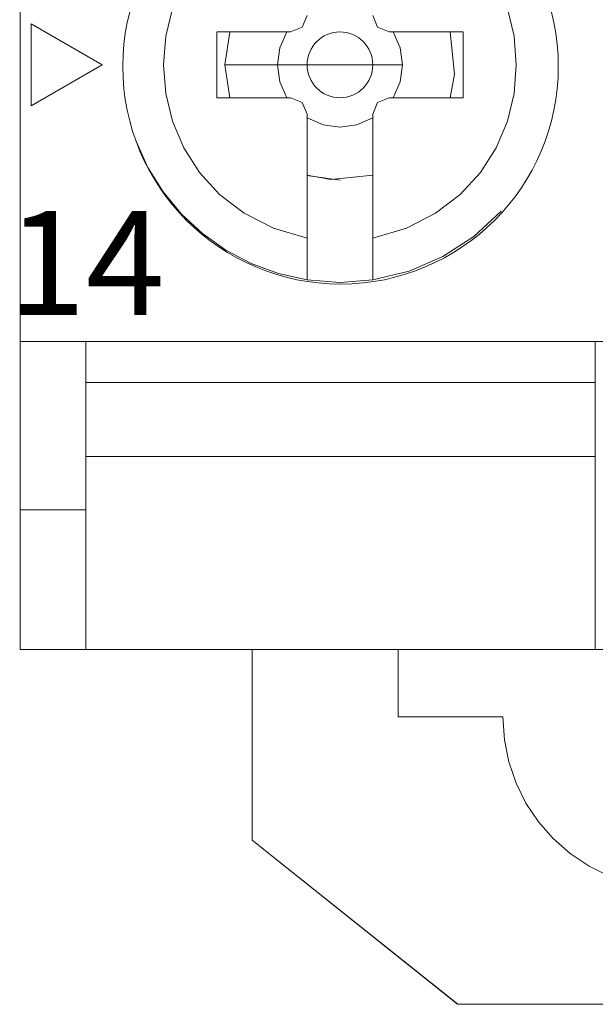
# Model space of a CAD drawing. Units: millimetres. Extents: x 221 to 290, y 139 to 253.
# Drawn here: x 221 to 225, y 197 to 203 of the extents above; entities that cross this region are included whole.
import ezdxf

# ---------------------------------------------------------------- set-up
doc = ezdxf.new("R2010")
doc.units = ezdxf.units.MM

msp = doc.modelspace()

# ---------------------------------------------------------------- linework, layer by layer
at = {"color": 7, "lineweight": 0}
for points in [[(221.1279, 199.2049), (221.1279, 236.9052)], [(221.1279, 199.2049), (221.1279, 236.9052)], [(221.1279, 199.2049), (221.1279, 236.9052)], [(221.1279, 199.2049), (221.1279, 236.9052)], [(221.1279, 199.2049), (221.1279, 236.9052)], [(221.1279, 199.2049), (221.1279, 236.9052)], [(221.1279, 199.2049), (221.1279, 236.9052)], [(221.1279, 199.2049), (221.1279, 236.9052)], [(221.1279, 199.2049), (221.1279, 236.9052)], [(221.1279, 199.2049), (221.1279, 236.9052)], [(221.1279, 199.2049), (221.1279, 236.9052)], [(221.1279, 199.2049), (221.1279, 236.9052)], [(221.1279, 199.2049), (221.1279, 236.9052)], [(221.1279, 199.2049), (221.1279, 236.9052)], [(221.1279, 199.2049), (221.1279, 236.9052)], [(221.1279, 199.2049), (221.1279, 236.9052)], [(221.1279, 199.2049), (221.1279, 236.9052)], [(221.1279, 199.2049), (221.1279, 236.9052)], [(221.1279, 199.2049), (221.1279, 236.9052)], [(221.1279, 199.2049), (221.1279, 236.9052)], [(221.1279, 199.2049), (221.1279, 236.9052)], [(222.9877, 201.8712), (222.7698, 201.9379), (222.5809, 202.0341), (222.4212, 202.1558), (222.2904, 202.2985), (222.1888, 202.4581), (222.1161, 202.6303), (222.0726, 202.811), (222.0581, 202.9959), (222.0726, 203.1809), (222.1162, 203.3615), (222.1888, 203.5338), (222.2905, 203.6934), (222.4213, 203.836), (222.581, 203.9576), (222.7698, 204.0538), (222.9877, 204.1205)], [(223.4138, 204.1205), (223.6318, 204.054), (223.8206, 203.9579), (223.9804, 203.8363), (224.1112, 203.6937), (224.2128, 203.534), (224.2855, 203.3617), (224.3291, 203.181), (224.3436, 202.9959), (224.3291, 202.8109), (224.2855, 202.6301), (224.2128, 202.4578), (224.1112, 202.2982), (223.9804, 202.1555), (223.8206, 202.0339), (223.6318, 201.9377), (223.4138, 201.8712)], [(221.1991, 202.7294), (221.1991, 203.2621)], [(221.1991, 202.7294), (221.1991, 203.2621)], [(221.1991, 202.7294), (221.1991, 203.2621)], [(221.1991, 202.7294), (221.1991, 203.2621)], [(221.1991, 202.7294), (221.1991, 203.2621)], [(221.1991, 202.7294), (221.1991, 203.2621)], [(221.1991, 202.7294), (221.1991, 203.2621)], [(221.1991, 202.7294), (221.1991, 203.2621)], [(221.1991, 202.7294), (221.1991, 203.2621)], [(221.1991, 202.7294), (221.1991, 203.2621)], [(221.1991, 202.7294), (221.1991, 203.2621)], [(221.1991, 202.7294), (221.1991, 203.2621)], [(221.1991, 202.7294), (221.1991, 203.2621)], [(221.1991, 202.7294), (221.1991, 203.2621)], [(221.1991, 202.7294), (221.1991, 203.2621)], [(221.1991, 202.7294), (221.1991, 203.2621)], [(221.1991, 202.7294), (221.1991, 203.2621)], [(221.1991, 202.7294), (221.1991, 203.2621)], [(221.1991, 202.7294), (221.1991, 203.2621)], [(221.1991, 202.7294), (221.1991, 203.2621)], [(221.1991, 202.7294), (221.1991, 203.2621)], [(221.1991, 202.7294), (221.6602, 202.9957), (221.1991, 203.2621)], [(221.6602, 202.9957), (221.1991, 203.2621)], [(221.6602, 202.9957), (221.1991, 203.2621)], [(221.6602, 202.9957), (221.1991, 203.2621)], [(221.6602, 202.9957), (221.1991, 203.2621)], [(221.6602, 202.9957), (221.1991, 203.2621)], [(221.6602, 202.9957), (221.1991, 203.2621)], [(221.6602, 202.9957), (221.1991, 203.2621)], [(221.6602, 202.9957), (221.1991, 203.2621)], [(221.6602, 202.9957), (221.1991, 203.2621)], [(221.6602, 202.9957), (221.1991, 203.2621)], [(221.6602, 202.9957), (221.1991, 203.2621)], [(221.6602, 202.9957), (221.1991, 203.2621)], [(221.6602, 202.9957), (221.1991, 203.2621)], [(221.6602, 202.9957), (221.1991, 203.2621)], [(221.6602, 202.9957), (221.1991, 203.2621)], [(221.6602, 202.9957), (221.1991, 203.2621)], [(221.6602, 202.9957), (221.1991, 203.2621)], [(221.6602, 202.9957), (221.1991, 203.2621)], [(221.6602, 202.9957), (221.1991, 203.2621)], [(221.6602, 202.9957), (221.1991, 203.2621)], [(222.8811, 203.2089), (222.9566, 203.2403), (222.9877, 203.3154)], [(223.4138, 203.3154), (223.4449, 203.2403), (223.5204, 203.2089)], [(222.4021, 202.7827), (222.4021, 203.2085)], [(222.4023, 203.2089), (222.8813, 203.2089)], [(222.4023, 203.2089), (222.8813, 203.2089)], [(222.4023, 203.2089), (222.8813, 203.2089)], [(222.4023, 203.2089), (222.8813, 203.2089)], [(222.4023, 203.2089), (222.8813, 203.2089)], [(222.4023, 203.2089), (222.8813, 203.2089)], [(222.4023, 203.2089), (222.8813, 203.2089)], [(222.4023, 203.2089), (222.8813, 203.2089)], [(222.4023, 203.2089), (222.8813, 203.2089)], [(222.4023, 203.2089), (222.8813, 203.2089)], [(222.4023, 203.2089), (222.8813, 203.2089)], [(222.4023, 203.2089), (222.8813, 203.2089)], [(222.4023, 203.2089), (222.8813, 203.2089)], [(222.4023, 203.2089), (222.8813, 203.2089)], [(222.4023, 203.2089), (222.8813, 203.2089)], [(222.4023, 203.2089), (222.8813, 203.2089)], [(222.4023, 203.2089), (222.8813, 203.2089)], [(222.4023, 203.2089), (222.8813, 203.2089)], [(222.4023, 203.2089), (222.8813, 203.2089)], [(222.4023, 203.2089), (222.8813, 203.2089)], [(222.4023, 203.2089), (222.8813, 203.2089)], [(222.4024, 202.7827), (222.4024, 203.2088)], [(222.4024, 202.7827), (222.4024, 203.2088)], [(222.4024, 202.7827), (222.4024, 203.2088)], [(222.4024, 202.7827), (222.4024, 203.2088)], [(222.4024, 202.7827), (222.4024, 203.2088)], [(222.4024, 202.7827), (222.4024, 203.2088)], [(222.4024, 202.7827), (222.4024, 203.2088)], [(222.4024, 202.7827), (222.4024, 203.2088)], [(222.4024, 202.7827), (222.4024, 203.2088)], [(222.4024, 202.7827), (222.4024, 203.2088)], [(222.4024, 202.7827), (222.4024, 203.2088)], [(222.4024, 202.7827), (222.4024, 203.2088)], [(222.4024, 202.7827), (222.4024, 203.2088)], [(222.4024, 202.7827), (222.4024, 203.2088)], [(222.4024, 202.7827), (222.4024, 203.2088)], [(222.4024, 202.7827), (222.4024, 203.2088)], [(222.4024, 202.7827), (222.4024, 203.2088)], [(222.4024, 202.7827), (222.4024, 203.2088)], [(222.4024, 202.7827), (222.4024, 203.2088)], [(222.4024, 202.7827), (222.4024, 203.2088)], [(222.4863, 203.2087), (222.4552, 202.9956)], [(222.4863, 203.2087), (222.4552, 202.9956)], [(222.4863, 203.2087), (222.4552, 202.9956)], [(222.4863, 203.2087), (222.4552, 202.9956)], [(222.4863, 203.2087), (222.4552, 202.9956)], [(222.4863, 203.2087), (222.4552, 202.9956)], [(222.4863, 203.2087), (222.4552, 202.9956)], [(222.4863, 203.2087), (222.4552, 202.9956)], [(222.4863, 203.2087), (222.4552, 202.9956)], [(222.4863, 203.2087), (222.4552, 202.9956)], [(222.4863, 203.2087), (222.4552, 202.9956)], [(222.4863, 203.2087), (222.4552, 202.9956)], [(222.4863, 203.2087), (222.4552, 202.9956)], [(222.4863, 203.2087), (222.4552, 202.9956)], [(222.4863, 203.2087), (222.4552, 202.9956)], [(222.4863, 203.2087), (222.4552, 202.9956)], [(222.4863, 203.2087), (222.4552, 202.9956)], [(222.4863, 203.2087), (222.4552, 202.9956)], [(222.4863, 203.2087), (222.4552, 202.9956)], [(222.4863, 203.2087), (222.4552, 202.9956)], [(222.4863, 203.2087), (222.4552, 202.9956)], [(222.8568, 203.2089), (222.8112, 203.1057), (222.796, 202.9961), (222.8112, 202.8865), (222.8568, 202.7831)], [(223.5206, 203.2089), (223.9996, 203.2089)], [(223.5206, 203.2089), (223.9996, 203.2089)], [(223.5206, 203.2089), (223.9996, 203.2089)], [(223.5206, 203.2089), (223.9996, 203.2089)], [(223.5206, 203.2089), (223.9996, 203.2089)], [(223.5206, 203.2089), (223.9996, 203.2089)], [(223.5206, 203.2089), (223.9996, 203.2089)], [(223.5206, 203.2089), (223.9996, 203.2089)], [(223.5206, 203.2089), (223.9996, 203.2089)], [(223.5206, 203.2089), (223.9996, 203.2089)], [(223.5206, 203.2089), (223.9996, 203.2089)], [(223.5206, 203.2089), (223.9996, 203.2089)], [(223.5206, 203.2089), (223.9996, 203.2089)], [(223.5206, 203.2089), (223.9996, 203.2089)], [(223.5206, 203.2089), (223.9996, 203.2089)], [(223.5206, 203.2089), (223.9996, 203.2089)], [(223.5206, 203.2089), (223.9996, 203.2089)], [(223.5206, 203.2089), (223.9996, 203.2089)], [(223.5206, 203.2089), (223.9996, 203.2089)], [(223.5206, 203.2089), (223.9996, 203.2089)], [(223.5206, 203.2089), (223.9996, 203.2089)], [(223.5451, 202.7831), (223.5905, 202.8865), (223.6057, 202.9961), (223.5905, 203.1057), (223.5451, 203.2089)], [(223.9151, 202.7827), (223.9441, 202.9358), (223.9151, 203.2089)], [(223.9997, 203.2087), (223.9997, 202.7829)], [(223.9997, 203.2087), (223.9997, 202.7829)], [(223.9997, 203.2087), (223.9997, 202.7829)], [(223.9997, 203.2087), (223.9997, 202.7829)], [(223.9997, 203.2087), (223.9997, 202.7829)], [(223.9997, 203.2087), (223.9997, 202.7829)], [(223.9997, 203.2087), (223.9997, 202.7829)], [(223.9997, 203.2087), (223.9997, 202.7829)], [(223.9997, 203.2087), (223.9997, 202.7829)], [(223.9997, 203.2087), (223.9997, 202.7829)], [(223.9997, 203.2087), (223.9997, 202.7829)], [(223.9997, 203.2087), (223.9997, 202.7829)], [(223.9997, 203.2087), (223.9997, 202.7829)], [(223.9997, 203.2087), (223.9997, 202.7829)], [(223.9997, 203.2087), (223.9997, 202.7829)], [(223.9997, 203.2087), (223.9997, 202.7829)], [(223.9997, 203.2087), (223.9997, 202.7829)], [(223.9997, 203.2087), (223.9997, 202.7829)], [(223.9997, 203.2087), (223.9997, 202.7829)], [(223.9997, 203.2087), (223.9997, 202.7829)], [(223.9997, 203.2087), (223.9997, 202.7829)], [(221.1991, 202.7294), (221.6602, 202.9957)], [(221.1991, 202.7294), (221.6602, 202.9957)], [(221.1991, 202.7294), (221.6602, 202.9957)], [(221.1991, 202.7294), (221.6602, 202.9957)], [(221.1991, 202.7294), (221.6602, 202.9957)], [(221.1991, 202.7294), (221.6602, 202.9957)], [(221.1991, 202.7294), (221.6602, 202.9957)], [(221.1991, 202.7294), (221.6602, 202.9957)], [(221.1991, 202.7294), (221.6602, 202.9957)], [(221.1991, 202.7294), (221.6602, 202.9957)], [(221.1991, 202.7294), (221.6602, 202.9957)], [(221.1991, 202.7294), (221.6602, 202.9957)], [(221.1991, 202.7294), (221.6602, 202.9957)], [(221.1991, 202.7294), (221.6602, 202.9957)], [(221.1991, 202.7294), (221.6602, 202.9957)], [(221.1991, 202.7294), (221.6602, 202.9957)], [(221.1991, 202.7294), (221.6602, 202.9957)], [(221.1991, 202.7294), (221.6602, 202.9957)], [(221.1991, 202.7294), (221.6602, 202.9957)], [(221.1991, 202.7294), (221.6602, 202.9957)], [(223.6056, 202.9955), (222.4552, 202.9955)], [(223.6056, 202.9955), (222.4552, 202.9955)], [(223.6056, 202.9955), (222.4552, 202.9955)], [(223.6056, 202.9955), (222.4552, 202.9955)], [(223.6056, 202.9955), (222.4552, 202.9955)], [(223.6056, 202.9955), (222.4552, 202.9955)], [(223.6056, 202.9955), (222.4552, 202.9955)], [(223.6056, 202.9955), (222.4552, 202.9955)], [(223.6056, 202.9955), (222.4552, 202.9955)], [(223.6056, 202.9955), (222.4552, 202.9955)], [(223.6056, 202.9955), (222.4552, 202.9955)], [(223.6056, 202.9955), (222.4552, 202.9955)], [(223.6056, 202.9955), (222.4552, 202.9955)], [(223.6056, 202.9955), (222.4552, 202.9955)], [(223.6056, 202.9955), (222.4552, 202.9955)], [(223.6056, 202.9955), (222.4552, 202.9955)], [(223.6056, 202.9955), (222.4552, 202.9955)], [(223.6056, 202.9955), (222.4552, 202.9955)], [(223.6056, 202.9955), (222.4552, 202.9955)], [(223.6056, 202.9955), (222.4552, 202.9955)], [(223.6056, 202.9955), (222.4552, 202.9955)], [(222.4554, 202.9959), (222.4865, 202.7828)], [(222.4554, 202.9959), (222.4865, 202.7828)], [(222.4554, 202.9959), (222.4865, 202.7828)], [(222.4554, 202.9959), (222.4865, 202.7828)], [(222.4554, 202.9959), (222.4865, 202.7828)], [(222.4554, 202.9959), (222.4865, 202.7828)], [(222.4554, 202.9959), (222.4865, 202.7828)], [(222.4554, 202.9959), (222.4865, 202.7828)], [(222.4554, 202.9959), (222.4865, 202.7828)], [(222.4554, 202.9959), (222.4865, 202.7828)], [(222.4554, 202.9959), (222.4865, 202.7828)], [(222.4554, 202.9959), (222.4865, 202.7828)], [(222.4554, 202.9959), (222.4865, 202.7828)], [(222.4554, 202.9959), (222.4865, 202.7828)], [(222.4554, 202.9959), (222.4865, 202.7828)], [(222.4554, 202.9959), (222.4865, 202.7828)], [(222.4554, 202.9959), (222.4865, 202.7828)], [(222.4554, 202.9959), (222.4865, 202.7828)], [(222.4554, 202.9959), (222.4865, 202.7828)], [(222.4554, 202.9959), (222.4865, 202.7828)], [(222.4554, 202.9959), (222.4865, 202.7828)], [(222.8813, 202.7828), (222.4023, 202.7828)], [(222.8813, 202.7828), (222.4023, 202.7828)], [(222.8813, 202.7828), (222.4023, 202.7828)], [(222.8813, 202.7828), (222.4023, 202.7828)], [(222.8813, 202.7828), (222.4023, 202.7828)], [(222.8813, 202.7828), (222.4023, 202.7828)], [(222.8813, 202.7828), (222.4023, 202.7828)], [(222.8813, 202.7828), (222.4023, 202.7828)], [(222.8813, 202.7828), (222.4023, 202.7828)], [(222.8813, 202.7828), (222.4023, 202.7828)], [(222.8813, 202.7828), (222.4023, 202.7828)], [(222.8813, 202.7828), (222.4023, 202.7828)], [(222.8813, 202.7828), (222.4023, 202.7828)], [(222.8813, 202.7828), (222.4023, 202.7828)], [(222.8813, 202.7828), (222.4023, 202.7828)], [(222.8813, 202.7828), (222.4023, 202.7828)], [(222.8813, 202.7828), (222.4023, 202.7828)], [(222.8813, 202.7828), (222.4023, 202.7828)], [(222.8813, 202.7828), (222.4023, 202.7828)], [(222.8813, 202.7828), (222.4023, 202.7828)], [(222.8813, 202.7828), (222.4023, 202.7828)], [(222.9877, 202.6765), (222.9566, 202.7517), (222.8811, 202.7831)], [(223.5204, 202.7831), (223.4449, 202.7517), (223.4138, 202.6765)], [(223.9997, 202.7826), (223.5203, 202.7826)], [(223.9996, 202.7828), (223.5206, 202.7828)], [(223.9996, 202.7828), (223.5206, 202.7828)], [(223.9996, 202.7828), (223.5206, 202.7828)], [(223.9996, 202.7828), (223.5206, 202.7828)], [(223.9996, 202.7828), (223.5206, 202.7828)], [(223.9996, 202.7828), (223.5206, 202.7828)], [(223.9996, 202.7828), (223.5206, 202.7828)], [(223.9996, 202.7828), (223.5206, 202.7828)], [(223.9996, 202.7828), (223.5206, 202.7828)], [(223.9996, 202.7828), (223.5206, 202.7828)], [(223.9996, 202.7828), (223.5206, 202.7828)], [(223.9996, 202.7828), (223.5206, 202.7828)], [(223.9996, 202.7828), (223.5206, 202.7828)], [(223.9996, 202.7828), (223.5206, 202.7828)], [(223.9996, 202.7828), (223.5206, 202.7828)], [(223.9996, 202.7828), (223.5206, 202.7828)], [(223.9996, 202.7828), (223.5206, 202.7828)], [(223.9996, 202.7828), (223.5206, 202.7828)], [(223.9996, 202.7828), (223.5206, 202.7828)], [(223.9996, 202.7828), (223.5206, 202.7828)], [(222.9877, 201.6013), (222.9877, 202.6765)], [(222.9877, 201.6013), (222.9877, 202.6765)], [(222.9877, 201.6013), (222.9877, 202.6765)], [(222.9877, 201.6013), (222.9877, 202.6765)], [(222.9877, 201.6013), (222.9877, 202.6765)], [(222.9877, 201.6013), (222.9877, 202.6765)], [(222.9877, 201.6013), (222.9877, 202.6765)], [(222.9877, 201.6013), (222.9877, 202.6765)], [(222.9877, 201.6013), (222.9877, 202.6765)], [(222.9877, 201.6013), (222.9877, 202.6765)], [(222.9877, 201.6013), (222.9877, 202.6765)], [(222.9877, 201.6013), (222.9877, 202.6765)], [(222.9877, 201.6013), (222.9877, 202.6765)], [(222.9877, 201.6013), (222.9877, 202.6765)], [(222.9877, 201.6013), (222.9877, 202.6765)], [(222.9877, 201.6013), (222.9877, 202.6765)], [(222.9877, 201.6013), (222.9877, 202.6765)], [(222.9877, 201.6013), (222.9877, 202.6765)], [(222.9877, 201.6013), (222.9877, 202.6765)], [(222.9877, 201.6013), (222.9877, 202.6765)], [(222.9877, 201.6013), (222.9877, 202.6765)], [(222.9877, 202.6519), (223.091, 202.6064), (223.2008, 202.5913), (223.3105, 202.6064), (223.4138, 202.6519)], [(223.4136, 202.6764), (223.4136, 201.6011)], [(223.4136, 202.6764), (223.4136, 201.6011)], [(223.4136, 202.6764), (223.4136, 201.6011)], [(223.4136, 202.6764), (223.4136, 201.6011)], [(223.4136, 202.6764), (223.4136, 201.6011)], [(223.4136, 202.6764), (223.4136, 201.6011)], [(223.4136, 202.6764), (223.4136, 201.6011)], [(223.4136, 202.6764), (223.4136, 201.6011)], [(223.4136, 202.6764), (223.4136, 201.6011)], [(223.4136, 202.6764), (223.4136, 201.6011)], [(223.4136, 202.6764), (223.4136, 201.6011)], [(223.4136, 202.6764), (223.4136, 201.6011)], [(223.4136, 202.6764), (223.4136, 201.6011)], [(223.4136, 202.6764), (223.4136, 201.6011)], [(223.4136, 202.6764), (223.4136, 201.6011)], [(223.4136, 202.6764), (223.4136, 201.6011)], [(223.4136, 202.6764), (223.4136, 201.6011)], [(223.4136, 202.6764), (223.4136, 201.6011)], [(223.4136, 202.6764), (223.4136, 201.6011)], [(223.4136, 202.6764), (223.4136, 201.6011)], [(223.4136, 202.6764), (223.4136, 201.6011)], [(221.8782, 202.5047), (221.9564, 202.3311), (222.0557, 202.1717), (222.1742, 202.0281), (222.31, 201.9018), (222.4612, 201.7944), (222.6259, 201.7075), (222.802, 201.6426), (222.9877, 201.6013)], [(222.987, 202.2786), (223.2011, 202.2476)], [(222.9877, 202.2814), (223.1408, 202.2525), (223.4138, 202.2814)], [(223.4138, 201.6013), (223.6484, 201.6578), (223.8683, 201.7527), (224.0691, 201.8835), (224.246, 202.0475)], [(222.9876, 201.6012), (223.201, 201.5849)], [(222.9876, 201.6012), (223.201, 201.5849)], [(222.9876, 201.6012), (223.201, 201.5849)], [(222.9876, 201.6012), (223.201, 201.5849)], [(222.9876, 201.6012), (223.201, 201.5849)], [(222.9876, 201.6012), (223.201, 201.5849)], [(222.9876, 201.6012), (223.201, 201.5849)], [(222.9876, 201.6012), (223.201, 201.5849)], [(222.9876, 201.6012), (223.201, 201.5849)], [(222.9876, 201.6012), (223.201, 201.5849)], [(222.9876, 201.6012), (223.201, 201.5849)], [(222.9876, 201.6012), (223.201, 201.5849)], [(222.9876, 201.6012), (223.201, 201.5849)], [(222.9876, 201.6012), (223.201, 201.5849)], [(222.9876, 201.6012), (223.201, 201.5849)], [(222.9876, 201.6012), (223.201, 201.5849)], [(222.9876, 201.6012), (223.201, 201.5849)], [(222.9876, 201.6012), (223.201, 201.5849)], [(222.9876, 201.6012), (223.201, 201.5849)], [(222.9876, 201.6012), (223.201, 201.5849)], [(222.9876, 201.6012), (223.201, 201.5849)], [(223.2014, 201.5849), (223.4138, 201.6012)], [(223.2014, 201.5849), (223.4138, 201.6012)], [(223.2014, 201.5849), (223.4138, 201.6012)], [(223.2014, 201.5849), (223.4138, 201.6012)], [(223.2014, 201.5849), (223.4138, 201.6012)], [(223.2014, 201.5849), (223.4138, 201.6012)], [(223.2014, 201.5849), (223.4138, 201.6012)], [(223.2014, 201.5849), (223.4138, 201.6012)], [(223.2014, 201.5849), (223.4138, 201.6012)], [(223.2014, 201.5849), (223.4138, 201.6012)], [(223.2014, 201.5849), (223.4138, 201.6012)], [(223.2014, 201.5849), (223.4138, 201.6012)], [(223.2014, 201.5849), (223.4138, 201.6012)], [(223.2014, 201.5849), (223.4138, 201.6012)], [(223.2014, 201.5849), (223.4138, 201.6012)], [(223.2014, 201.5849), (223.4138, 201.6012)], [(223.2014, 201.5849), (223.4138, 201.6012)], [(223.2014, 201.5849), (223.4138, 201.6012)], [(223.2014, 201.5849), (223.4138, 201.6012)], [(223.2014, 201.5849), (223.4138, 201.6012)], [(223.2014, 201.5849), (223.4138, 201.6012)], [(229.1686, 201.2018), (221.1278, 201.2018)], [(229.1686, 201.2018), (221.1278, 201.2018)], [(229.1686, 201.2018), (221.1278, 201.2018)], [(229.1686, 201.2018), (221.1278, 201.2018)], [(229.1686, 201.2018), (221.1278, 201.2018)], [(229.1686, 201.2018), (221.1278, 201.2018)], [(229.1686, 201.2018), (221.1278, 201.2018)], [(229.1686, 201.2018), (221.1278, 201.2018)], [(229.1686, 201.2018), (221.1278, 201.2018)], [(229.1686, 201.2018), (221.1278, 201.2018)], [(229.1686, 201.2018), (221.1278, 201.2018)], [(229.1686, 201.2018), (221.1278, 201.2018)], [(229.1686, 201.2018), (221.1278, 201.2018)], [(229.1686, 201.2018), (221.1278, 201.2018)], [(229.1686, 201.2018), (221.1278, 201.2018)], [(229.1686, 201.2018), (221.1278, 201.2018)], [(229.1686, 201.2018), (221.1278, 201.2018)], [(229.1686, 201.2018), (221.1278, 201.2018)], [(229.1686, 201.2018), (221.1278, 201.2018)], [(229.1686, 201.2018), (221.1278, 201.2018)], [(229.1686, 201.2018), (221.1278, 201.2018)], [(221.554, 199.205), (221.554, 201.2017)], [(221.554, 199.205), (221.554, 201.2017)], [(221.554, 199.205), (221.554, 201.2017)], [(221.554, 199.205), (221.554, 201.2017)], [(221.554, 199.205), (221.554, 201.2017)], [(221.554, 199.205), (221.554, 201.2017)], [(221.554, 199.205), (221.554, 201.2017)], [(221.554, 199.205), (221.554, 201.2017)], [(221.554, 199.205), (221.554, 201.2017)], [(221.554, 199.205), (221.554, 201.2017)], [(221.554, 199.205), (221.554, 201.2017)], [(221.554, 199.205), (221.554, 201.2017)], [(221.554, 199.205), (221.554, 201.2017)], [(221.554, 199.205), (221.554, 201.2017)], [(221.554, 199.205), (221.554, 201.2017)], [(221.554, 199.205), (221.554, 201.2017)], [(221.554, 199.205), (221.554, 201.2017)], [(221.554, 199.205), (221.554, 201.2017)], [(221.554, 199.205), (221.554, 201.2017)], [(221.554, 199.205), (221.554, 201.2017)], [(221.554, 199.205), (221.554, 201.2017)], [(224.8553, 199.2047), (224.8553, 201.2018)], [(224.8553, 199.2047), (224.8553, 201.2018)], [(224.8553, 199.2047), (224.8553, 201.2018)], [(224.8553, 199.2047), (224.8553, 201.2018)], [(224.8553, 199.2047), (224.8553, 201.2018)], [(224.8553, 199.2047), (224.8553, 201.2018)], [(224.8553, 199.2047), (224.8553, 201.2018)], [(224.8553, 199.2047), (224.8553, 201.2018)], [(224.8553, 199.2047), (224.8553, 201.2018)], [(224.8553, 199.2047), (224.8553, 201.2018)], [(224.8553, 199.2047), (224.8553, 201.2018)], [(224.8553, 199.2047), (224.8553, 201.2018)], [(224.8553, 199.2047), (224.8553, 201.2018)], [(224.8553, 199.2047), (224.8553, 201.2018)], [(224.8553, 199.2047), (224.8553, 201.2018)], [(224.8553, 199.2047), (224.8553, 201.2018)], [(224.8553, 199.2047), (224.8553, 201.2018)], [(224.8553, 199.2047), (224.8553, 201.2018)], [(224.8553, 199.2047), (224.8553, 201.2018)], [(224.8553, 199.2047), (224.8553, 201.2018)], [(224.8553, 199.2048), (224.8553, 201.2015)], [(221.5539, 200.9355), (224.8552, 200.9355)], [(221.5539, 200.9355), (224.8552, 200.9355)], [(221.5539, 200.9355), (224.8552, 200.9355)], [(221.5539, 200.9355), (224.8552, 200.9355)], [(221.5539, 200.9355), (224.8552, 200.9355)], [(221.5539, 200.9355), (224.8552, 200.9355)], [(221.5539, 200.9355), (224.8552, 200.9355)], [(221.5539, 200.9355), (224.8552, 200.9355)], [(221.5539, 200.9355), (224.8552, 200.9355)], [(221.5539, 200.9355), (224.8552, 200.9355)], [(221.5539, 200.9355), (224.8552, 200.9355)], [(221.5539, 200.9355), (224.8552, 200.9355)], [(221.5539, 200.9355), (224.8552, 200.9355)], [(221.5539, 200.9355), (224.8552, 200.9355)], [(221.5539, 200.9355), (224.8552, 200.9355)], [(221.5539, 200.9355), (224.8552, 200.9355)], [(221.5539, 200.9355), (224.8552, 200.9355)], [(221.5539, 200.9355), (224.8552, 200.9355)], [(221.5539, 200.9355), (224.8552, 200.9355)], [(221.5539, 200.9355), (224.8552, 200.9355)], [(221.5539, 200.9355), (224.8552, 200.9355)], [(221.5543, 200.4564), (224.8556, 200.4564)], [(221.5543, 200.4564), (224.8556, 200.4564)], [(221.5543, 200.4564), (224.8556, 200.4564)], [(221.5543, 200.4564), (224.8556, 200.4564)], [(221.5543, 200.4564), (224.8556, 200.4564)], [(221.5543, 200.4564), (224.8556, 200.4564)], [(221.5543, 200.4564), (224.8556, 200.4564)], [(221.5543, 200.4564), (224.8556, 200.4564)], [(221.5543, 200.4564), (224.8556, 200.4564)], [(221.5543, 200.4564), (224.8556, 200.4564)], [(221.5543, 200.4564), (224.8556, 200.4564)], [(221.5543, 200.4564), (224.8556, 200.4564)], [(221.5543, 200.4564), (224.8556, 200.4564)], [(221.5543, 200.4564), (224.8556, 200.4564)], [(221.5543, 200.4564), (224.8556, 200.4564)], [(221.5543, 200.4564), (224.8556, 200.4564)], [(221.5543, 200.4564), (224.8556, 200.4564)], [(221.5543, 200.4564), (224.8556, 200.4564)], [(221.5543, 200.4564), (224.8556, 200.4564)], [(221.5543, 200.4564), (224.8556, 200.4564)], [(221.5543, 200.4564), (224.8556, 200.4564)], [(221.5543, 200.1103), (221.1281, 200.1103)], [(221.5543, 200.1103), (221.1281, 200.1103)], [(221.5543, 200.1103), (221.1281, 200.1103)], [(221.5543, 200.1103), (221.1281, 200.1103)], [(221.5543, 200.1103), (221.1281, 200.1103)], [(221.5543, 200.1103), (221.1281, 200.1103)], [(221.5543, 200.1103), (221.1281, 200.1103)], [(221.5543, 200.1103), (221.1281, 200.1103)], [(221.5543, 200.1103), (221.1281, 200.1103)], [(221.5543, 200.1103), (221.1281, 200.1103)], [(221.5543, 200.1103), (221.1281, 200.1103)], [(221.5543, 200.1103), (221.1281, 200.1103)], [(221.5543, 200.1103), (221.1281, 200.1103)], [(221.5543, 200.1103), (221.1281, 200.1103)], [(221.5543, 200.1103), (221.1281, 200.1103)], [(221.5543, 200.1103), (221.1281, 200.1103)], [(221.5543, 200.1103), (221.1281, 200.1103)], [(221.5543, 200.1103), (221.1281, 200.1103)], [(221.5543, 200.1103), (221.1281, 200.1103)], [(221.5543, 200.1103), (221.1281, 200.1103)], [(221.5543, 200.1103), (221.1281, 200.1103)], [(232.3101, 199.2051), (221.1281, 199.2051)], [(232.3101, 199.2051), (221.1281, 199.2051)], [(232.3101, 199.2051), (221.1281, 199.2051)], [(232.3101, 199.2051), (221.1281, 199.2051)], [(232.3101, 199.2051), (221.1281, 199.2051)], [(232.3101, 199.2051), (221.1281, 199.2051)], [(232.3101, 199.2051), (221.1281, 199.2051)], [(232.3101, 199.2051), (221.1281, 199.2051)], [(232.3101, 199.2051), (221.1281, 199.2051)], [(232.3101, 199.2051), (221.1281, 199.2051)], [(232.3101, 199.2051), (221.1281, 199.2051)], [(232.3101, 199.2051), (221.1281, 199.2051)], [(232.3101, 199.2051), (221.1281, 199.2051)], [(232.3101, 199.2051), (221.1281, 199.2051)], [(232.3101, 199.2051), (221.1281, 199.2051)], [(232.3101, 199.2051), (221.1281, 199.2051)], [(232.3101, 199.2051), (221.1281, 199.2051)], [(232.3101, 199.2051), (221.1281, 199.2051)], [(232.3101, 199.2051), (221.1281, 199.2051)], [(232.3101, 199.2051), (221.1281, 199.2051)], [(232.3101, 199.2051), (221.1281, 199.2051)], [(222.6321, 197.9697), (222.6321, 199.2048)], [(222.6321, 197.9697), (222.6321, 199.2048)], [(222.6321, 197.9697), (222.6321, 199.2048)], [(222.6321, 197.9697), (222.6321, 199.2048)], [(222.6321, 197.9697), (222.6321, 199.2048)], [(222.6321, 197.9697), (222.6321, 199.2048)], [(222.6321, 197.9697), (222.6321, 199.2048)], [(222.6321, 197.9697), (222.6321, 199.2048)], [(222.6321, 197.9697), (222.6321, 199.2048)], [(222.6321, 197.9697), (222.6321, 199.2048)], [(222.6321, 197.9697), (222.6321, 199.2048)], [(222.6321, 197.9697), (222.6321, 199.2048)], [(222.6321, 197.9697), (222.6321, 199.2048)], [(222.6321, 197.9697), (222.6321, 199.2048)], [(222.6321, 197.9697), (222.6321, 199.2048)], [(222.6321, 197.9697), (222.6321, 199.2048)], [(222.6321, 197.9697), (222.6321, 199.2048)], [(222.6321, 197.9697), (222.6321, 199.2048)], [(222.6321, 197.9697), (222.6321, 199.2048)], [(222.6321, 197.9697), (222.6321, 199.2048)], [(222.6321, 197.9697), (222.6321, 199.2048)], [(223.5773, 199.2047), (223.5773, 198.7683)], [(223.5773, 199.2047), (223.5773, 198.7683)], [(223.5773, 199.2047), (223.5773, 198.7683)], [(223.5773, 199.2047), (223.5773, 198.7683)], [(223.5773, 199.2047), (223.5773, 198.7683)], [(223.5773, 199.2047), (223.5773, 198.7683)], [(223.5773, 199.2047), (223.5773, 198.7683)], [(223.5773, 199.2047), (223.5773, 198.7683)], [(223.5773, 199.2047), (223.5773, 198.7683)], [(223.5773, 199.2047), (223.5773, 198.7683)], [(223.5773, 199.2047), (223.5773, 198.7683)], [(223.5773, 199.2047), (223.5773, 198.7683)], [(223.5773, 199.2047), (223.5773, 198.7683)], [(223.5773, 199.2047), (223.5773, 198.7683)], [(223.5773, 199.2047), (223.5773, 198.7683)], [(223.5773, 199.2047), (223.5773, 198.7683)], [(223.5773, 199.2047), (223.5773, 198.7683)], [(223.5773, 199.2047), (223.5773, 198.7683)], [(223.5773, 199.2047), (223.5773, 198.7683)], [(223.5773, 199.2047), (223.5773, 198.7683)], [(223.5773, 199.2047), (223.5773, 198.7683)], [(223.5775, 198.7684), (224.2566, 198.7684)], [(223.5775, 198.7684), (224.2566, 198.7684)], [(223.5775, 198.7684), (224.2566, 198.7684)], [(223.5775, 198.7684), (224.2566, 198.7684)], [(223.5775, 198.7684), (224.2566, 198.7684)], [(223.5775, 198.7684), (224.2566, 198.7684)], [(223.5775, 198.7684), (224.2566, 198.7684)], [(223.5775, 198.7684), (224.2566, 198.7684)], [(223.5775, 198.7684), (224.2566, 198.7684)], [(223.5775, 198.7684), (224.2566, 198.7684)], [(223.5775, 198.7684), (224.2566, 198.7684)], [(223.5775, 198.7684), (224.2566, 198.7684)], [(223.5775, 198.7684), (224.2566, 198.7684)], [(223.5775, 198.7684), (224.2566, 198.7684)], [(223.5775, 198.7684), (224.2566, 198.7684)], [(223.5775, 198.7684), (224.2566, 198.7684)], [(223.5775, 198.7684), (224.2566, 198.7684)], [(223.5775, 198.7684), (224.2566, 198.7684)], [(223.5775, 198.7684), (224.2566, 198.7684)], [(223.5775, 198.7684), (224.2566, 198.7684)], [(223.5775, 198.7684), (224.2566, 198.7684)], [(224.2563, 198.7681), (224.2661, 198.6201), (224.295, 198.4765), (224.3419, 198.339), (224.4061, 198.2092), (224.4864, 198.0888), (224.5821, 197.9794), (224.692, 197.8826), (224.8154, 197.8001), (224.9487, 197.7346)], [(223.9634, 196.905), (222.632, 197.97)], [(223.9634, 196.905), (222.632, 197.97)], [(223.9634, 196.905), (222.632, 197.97)], [(223.9634, 196.905), (222.632, 197.97)], [(223.9634, 196.905), (222.632, 197.97)], [(223.9634, 196.905), (222.632, 197.97)], [(223.9634, 196.905), (222.632, 197.97)], [(223.9634, 196.905), (222.632, 197.97)], [(223.9634, 196.905), (222.632, 197.97)], [(223.9634, 196.905), (222.632, 197.97)], [(223.9638, 196.905), (222.6324, 197.97)], [(223.9638, 196.905), (222.6324, 197.97)], [(223.9638, 196.905), (222.6324, 197.97)], [(223.9638, 196.905), (222.6324, 197.97)], [(223.9638, 196.905), (222.6324, 197.97)], [(223.9638, 196.905), (222.6324, 197.97)], [(223.9638, 196.905), (222.6324, 197.97)], [(223.9638, 196.905), (222.6324, 197.97)], [(223.9638, 196.905), (222.6324, 197.97)], [(223.9638, 196.905), (222.6324, 197.97)], [(223.9638, 196.905), (222.6324, 197.97)], [(226.786, 196.905), (223.9638, 196.905)], [(226.786, 196.905), (223.9638, 196.905)], [(226.786, 196.905), (223.9638, 196.905)], [(226.786, 196.905), (223.9638, 196.905)], [(226.786, 196.905), (223.9638, 196.905)], [(226.786, 196.905), (223.9638, 196.905)], [(226.786, 196.905), (223.9638, 196.905)], [(226.786, 196.905), (223.9638, 196.905)], [(226.786, 196.905), (223.9638, 196.905)], [(226.786, 196.905), (223.9638, 196.905)], [(226.786, 196.905), (223.9638, 196.905)], [(226.786, 196.905), (223.9638, 196.905)], [(226.786, 196.905), (223.9638, 196.905)], [(226.786, 196.905), (223.9638, 196.905)], [(226.786, 196.905), (223.9638, 196.905)], [(226.786, 196.905), (223.9638, 196.905)], [(226.786, 196.905), (223.9638, 196.905)], [(226.786, 196.905), (223.9638, 196.905)], [(226.786, 196.905), (223.9638, 196.905)], [(226.786, 196.905), (223.9638, 196.905)], [(226.786, 196.905), (223.9638, 196.905)]]:
    msp.add_lwpolyline(points, dxfattribs=at)
for centre, radius in [((223.2046, 202.9854), 1.411), ((223.2008, 202.996), 0.213)]:
    msp.add_circle(centre, radius, dxfattribs=at)

# ---------------------------------------------------------------- texts
at = {"color": 7, "insert": (221.0445, 202.0488), "char_height": 0.674172, "attachment_point": 1}
msp.add_mtext('{\\fArial|b0|i0|c0;14}', dxfattribs=at)

doc.saveas('drawing.dxf')
